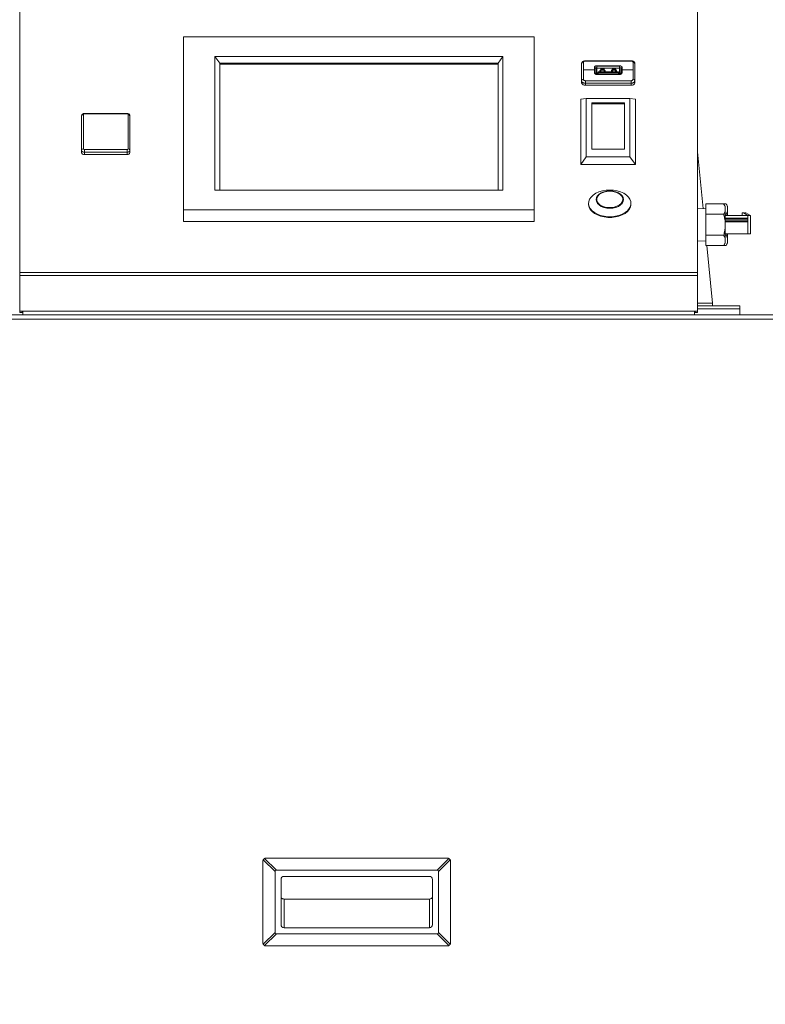
# Model space of a CAD drawing. Units: inches. Extents: x 0.6 to 16.4, y 0.4 to 10.6.
# Drawn here: x 13.8 to 14.5, y 3.7 to 4.6 of the extents above; entities that cross this region are included whole.
import ezdxf

# ---------------------------------------------------------------- set-up
doc = ezdxf.new("R2010")
doc.units = ezdxf.units.IN
doc.header["$MEASUREMENT"] = 0
doc.styles.add('SLDTEXTSTYLE0', font='TXT', dxfattribs={"width": 0.605})
doc.dimstyles.new('SLDDIMSTYLE0', dxfattribs={"dimtxt": 0.101115, "dimasz": 0.1, "dimexe": 0, "dimexo": 0.0625, "dimgap": 0.025279, "dimtad": 0, "dimtih": 1, "dimtoh": 1, "dimdec": 6, "dimlfac": 23, "dimrnd": 1e-09, "dimzin": 12, "dimdsep": 46, "dimlunit": 5, "dimtxsty": 'SLDTEXTSTYLE0', "dimsah": 1, "dimcen": 0.09, "dimadec": 0, "dimazin": 3, "dimtfac": 1, "dimtdec": 3, "dimtofl": 0, "dimtmove": 0, "dimatfit": 3, "dimfxl": 0, "dimfrac": 2, "dimtolj": 1, "dimtzin": 12, "dimarcsym": 0})

# ---------------------------------------------------------------- blocks, each defined once
blk = doc.blocks.new('_D_11')
at = {"color": 7, "linetype": 'Continuous', "lineweight": 0}
for p, q in [((14.34637, 5.28253), (16.13881, 5.28253)), ((16.01381, 5.28253), (16.01381, 3.84856)), ((16.01381, 2.25931), (16.01381, 3.69328)), ((15.13129, 2.25931), (16.13881, 2.25931))]:
    blk.add_line(p, q, dxfattribs=at)
at = {"color": 7, "linetype": 'Continuous', "lineweight": 18}
for points in [[(16.01381, 5.28253), (15.99381, 5.18253), (16.03381, 5.18253)], [(16.01381, 2.25931), (16.03381, 2.35931), (15.99381, 2.35931)]]:
    blk.add_solid(points, dxfattribs=at)
at = {"color": 7, "linetype": 'Continuous', "lineweight": 18, "insert": (15.74944, 3.82755), "char_height": 0.104167, "attachment_point": 1, "style": 'SLDTEXTSTYLE0'}
blk.add_mtext('69 9/16"', dxfattribs=at)

msp = doc.modelspace()

# ---------------------------------------------------------------- linework, layer by layer
at = {"color": 7, "linetype": 'Continuous', "lineweight": 18}
for p, q in [((13.81545979, 4.40284693), (13.81545979, 4.6490256)), ((14.42415544, 4.40284693), (14.42415544, 4.6490256)), ((13.9626337, 4.45913088), (13.9626337, 4.61458567)), ((13.9626337, 4.61458567), (14.27741631, 4.61458567)), ((14.27741631, 4.61458567), (14.27741631, 4.45913088)), ((13.99067718, 4.59690166), (14.24937283, 4.59690166)), ((13.99067718, 4.47681489), (13.99067718, 4.59690166)), ((13.99067718, 4.59690166), (13.99502501, 4.59078555)), ((14.24502501, 4.59078555), (14.24937283, 4.59690166)), ((14.24937283, 4.59690166), (14.24937283, 4.47681489)), ((14.32171193, 4.5918391), (14.32171193, 4.58479911)), ((14.36450549, 4.59296232), (14.32342367, 4.59296232)), ((14.32342367, 4.5927346), (14.32342367, 4.59296231)), ((14.36450549, 4.5927346), (14.32342367, 4.5927346)), ((14.36450549, 4.5927346), (14.36450549, 4.59296231)), ((14.36621723, 4.58479911), (14.36621723, 4.5918391)), ((13.99502501, 4.59078555), (13.99502501, 4.47681489)), ((14.24502501, 4.59078555), (13.99502501, 4.59078555)), ((14.24502501, 4.58994195), (13.99502501, 4.58994195)), ((14.24502501, 4.47681489), (14.24502501, 4.59078555)), ((14.32002911, 4.59064106), (14.32000019, 4.59037263)), ((14.32000019, 4.57526085), (14.32000019, 4.59037263)), ((14.32171193, 4.58479911), (14.32171193, 4.57642525)), ((14.32171193, 4.58479911), (14.33146886, 4.58479911)), ((14.33146886, 4.58705964), (14.33146886, 4.58479911)), ((14.33155445, 4.58513123), (14.33146886, 4.58513123)), ((14.33146886, 4.58479911), (14.33146886, 4.58241817)), ((14.33155445, 4.58448774), (14.33146886, 4.58443377)), ((14.33146886, 4.58270671), (14.33155445, 4.58270671)), ((14.33155445, 4.58230982), (14.33155445, 4.586757)), ((14.33206797, 4.58697288), (14.3318968, 4.58697288)), ((14.33206797, 4.58209393), (14.33206797, 4.58697288)), ((14.33326619, 4.58604292), (14.33326619, 4.58116398)), ((14.33377971, 4.58805229), (14.33377971, 4.58816023)), ((14.33377971, 4.58805229), (14.35414945, 4.58805229)), ((14.33377971, 4.58636675), (14.33377971, 4.58805229)), ((14.35414945, 4.58636675), (14.33377971, 4.58636675)), ((14.33377971, 4.58128279), (14.33377971, 4.58636675)), ((14.35389269, 4.5885653), (14.33403647, 4.5885653)), ((14.33403647, 4.5885653), (14.33403647, 4.58836926)), ((14.33412206, 4.58837611), (14.3538071, 4.58837611)), ((14.33455, 4.58215206), (14.33506352, 4.58315674)), ((14.33506352, 4.58315674), (14.33506352, 4.58250909)), ((14.35286564, 4.58315674), (14.33506352, 4.58315674)), ((14.33652168, 4.58414462), (14.33652168, 4.5840955)), ((14.33659636, 4.58315674), (14.33652168, 4.5840955)), ((14.33662212, 4.58315674), (14.33653745, 4.58422103)), ((14.3367492, 4.58445159), (14.33676498, 4.58445976)), ((14.33676498, 4.58445976), (14.33680327, 4.58448351)), ((14.33693192, 4.58469108), (14.33693192, 4.58482541)), ((14.33696986, 4.58497577), (14.33722258, 4.58545724)), ((14.33925729, 4.58513123), (14.33705146, 4.58513123)), ((14.33736801, 4.58445954), (14.33736801, 4.58413572)), ((14.33736801, 4.58413572), (14.33736801, 4.58315674)), ((14.33769816, 4.58570543), (14.33996055, 4.58570543)), ((14.33788753, 4.58485555), (14.33788753, 4.58453172)), ((14.33977118, 4.58485555), (14.33788753, 4.58485555)), ((14.33977118, 4.58453172), (14.33788753, 4.58453172)), ((14.33925729, 4.58513123), (14.33925729, 4.58570543)), ((14.33925729, 4.58485555), (14.33925729, 4.58513123)), ((14.33968523, 4.58485555), (14.33968523, 4.58570543)), ((14.33977118, 4.58485555), (14.33977118, 4.58453172)), ((14.3402907, 4.58445954), (14.3402907, 4.58413572)), ((14.3402907, 4.58315674), (14.3402907, 4.58413572)), ((14.34043613, 4.58545724), (14.34068884, 4.58497577)), ((14.34072679, 4.58482541), (14.34072679, 4.58469108)), ((14.34085544, 4.58448351), (14.34089373, 4.58445976)), ((14.34089373, 4.58445976), (14.34090951, 4.58445159)), ((14.34112126, 4.58422103), (14.34103659, 4.58315674)), ((14.34113703, 4.5840955), (14.34106235, 4.58315674)), ((14.34113703, 4.58414462), (14.34113703, 4.5840955)), ((14.34679213, 4.58414462), (14.34679213, 4.5840955)), ((14.34686681, 4.58315674), (14.34679213, 4.5840955)), ((14.34689257, 4.58315674), (14.34680791, 4.58422103)), ((14.34701965, 4.58445159), (14.34703544, 4.58445976)), ((14.34703544, 4.58445976), (14.34707373, 4.58448351)), ((14.34720237, 4.58469108), (14.34720237, 4.58482541)), ((14.34724032, 4.58497577), (14.34749304, 4.58545724)), ((14.34763847, 4.58445954), (14.34763847, 4.58413572)), ((14.34763847, 4.58413572), (14.34763847, 4.58315674)), ((14.34796861, 4.58570543), (14.35023101, 4.58570543)), ((14.34815799, 4.58485555), (14.34815799, 4.58453172)), ((14.35004163, 4.58485555), (14.34815799, 4.58485555)), ((14.35004163, 4.58453172), (14.34815799, 4.58453172)), ((14.34824394, 4.58485555), (14.34824394, 4.58570543)), ((14.34867187, 4.58570543), (14.34867187, 4.58513123)), ((14.34867187, 4.58513123), (14.34867187, 4.58485555)), ((14.3508777, 4.58513123), (14.34867187, 4.58513123)), ((14.35004163, 4.58485555), (14.35004163, 4.58453172)), ((14.35056115, 4.58445954), (14.35056115, 4.58413572)), ((14.35056115, 4.58315674), (14.35056115, 4.58413572)), ((14.35070658, 4.58545724), (14.3509593, 4.58497577)), ((14.35099725, 4.58482541), (14.35099725, 4.58469108)), ((14.35112589, 4.58448351), (14.35116418, 4.58445976)), ((14.35116418, 4.58445976), (14.35117997, 4.58445159)), ((14.35139171, 4.58422103), (14.35130705, 4.58315674)), ((14.35140749, 4.5840955), (14.35133281, 4.58315674)), ((14.35140749, 4.58414462), (14.35140749, 4.5840955)), ((14.35286564, 4.58250909), (14.35286564, 4.58315674)), ((14.35286564, 4.58315674), (14.35337917, 4.58215206)), ((14.35389269, 4.5885653), (14.35389269, 4.58836926)), ((14.35414945, 4.58805229), (14.35414945, 4.58816023)), ((14.35414945, 4.58636675), (14.35414945, 4.58805229)), ((14.35414945, 4.58128279), (14.35414945, 4.58636675)), ((14.35466297, 4.58116398), (14.35466297, 4.58604292)), ((14.35586119, 4.58209393), (14.35586119, 4.58697288)), ((14.35586119, 4.58697288), (14.35603237, 4.58697288)), ((14.35637472, 4.58230982), (14.35637472, 4.586757)), ((14.3564603, 4.58513123), (14.35637472, 4.58513123)), ((14.3564603, 4.58443377), (14.35637472, 4.58448774)), ((14.35637472, 4.58270671), (14.3564603, 4.58270671)), ((14.3564603, 4.58479911), (14.3564603, 4.58705964)), ((14.3564603, 4.58241817), (14.3564603, 4.58479911)), ((14.3564603, 4.58479911), (14.36621723, 4.58479911)), ((14.36621723, 4.57642525), (14.36621723, 4.58479911)), ((14.36792898, 4.59037263), (14.36789984, 4.59064204)), ((14.36792898, 4.59037263), (14.36792898, 4.57526085)), ((14.32000019, 4.5732577), (14.32000019, 4.57526085)), ((14.32342367, 4.57290057), (14.32342367, 4.57511877)), ((14.32342367, 4.57511877), (14.36450549, 4.57511877)), ((14.33155445, 4.58213077), (14.33155445, 4.58230982)), ((14.3318968, 4.58209393), (14.3318968, 4.58169538)), ((14.33206797, 4.58209393), (14.3318968, 4.58209393)), ((14.33250868, 4.58157067), (14.33251467, 4.58103821)), ((14.33252666, 4.58103163), (14.33252073, 4.58156262)), ((14.33326619, 4.58116398), (14.33275267, 4.58116398)), ((14.35414945, 4.58128279), (14.33377971, 4.58128279)), ((14.33377971, 4.58128279), (14.33377971, 4.58101452)), ((14.33377971, 4.58101452), (14.33377971, 4.58090658)), ((14.33377971, 4.58101452), (14.35414945, 4.58101452)), ((14.33377971, 4.58071846), (14.33377971, 4.58090658)), ((14.33403647, 4.5806856), (14.35389269, 4.5806856)), ((14.33412206, 4.5806907), (14.3538071, 4.5806907)), ((14.33412206, 4.5806907), (14.33412206, 4.5806856)), ((14.33455, 4.58128279), (14.33455, 4.58215206)), ((14.3346824, 4.58128279), (14.33506352, 4.58250909)), ((14.33506352, 4.58250909), (14.35286564, 4.58250909)), ((14.35286564, 4.58250909), (14.35324676, 4.58128279)), ((14.35337917, 4.58215206), (14.35337917, 4.58128279)), ((14.3538071, 4.5806856), (14.3538071, 4.5806907)), ((14.35414945, 4.58128279), (14.35414945, 4.58101452)), ((14.35414945, 4.58101452), (14.35414945, 4.58090658)), ((14.35414945, 4.58090658), (14.35414945, 4.58071844)), ((14.35466297, 4.58116398), (14.3551765, 4.58116398)), ((14.3554025, 4.58103167), (14.35540843, 4.58156262)), ((14.3554145, 4.58103824), (14.35542048, 4.58157067)), ((14.35586119, 4.58209393), (14.35603237, 4.58209393)), ((14.35603237, 4.58169538), (14.35603237, 4.58209393)), ((14.35637472, 4.58230982), (14.35637472, 4.58213143)), ((14.36450549, 4.57290057), (14.36450549, 4.57511877)), ((14.36792898, 4.57526085), (14.36792898, 4.5732577)), ((14.36450549, 4.57290057), (14.32342367, 4.57290057)), ((14.32342367, 4.57290057), (14.32342367, 4.57109888)), ((14.32342367, 4.57109888), (14.36450549, 4.57109888)), ((14.36450549, 4.57109888), (14.36450549, 4.57290057)), ((14.32426414, 4.55920583), (14.31937283, 4.55849404)), ((14.31937283, 4.55849404), (14.31937283, 4.49989005)), ((14.32426414, 4.50677068), (14.32426414, 4.55920583)), ((14.32426414, 4.55920583), (14.36339457, 4.55920583)), ((14.36339457, 4.55920583), (14.36828588, 4.55849404)), ((14.36339457, 4.55920583), (14.36339457, 4.50677068)), ((14.36828588, 4.49989005), (14.36828588, 4.55849404)), ((14.35850327, 4.55537474), (14.32915544, 4.55537474)), ((14.32915544, 4.55537474), (14.32915544, 4.55440125)), ((14.32915544, 4.55440125), (14.32915544, 4.51371063)), ((14.32915544, 4.55440125), (14.35850327, 4.55440125)), ((14.35850327, 4.55440125), (14.35850327, 4.55537474)), ((14.35850327, 4.51371063), (14.35850327, 4.55440125)), ((13.87100327, 4.51247027), (13.87100327, 4.54345156)), ((13.8727424, 4.54480132), (13.8727424, 4.51382003)), ((13.91187283, 4.54573903), (13.87361196, 4.54573903)), ((13.87361196, 4.54573903), (13.87361196, 4.54534966)), ((13.91187283, 4.54534966), (13.87361196, 4.54534966)), ((13.91187283, 4.54534966), (13.91187283, 4.54573903)), ((13.9127424, 4.51382003), (13.9127424, 4.54480132)), ((13.91448153, 4.54345156), (13.91448153, 4.51247027)), ((13.87100327, 4.51247027), (13.87100327, 4.51044562)), ((13.87361196, 4.51327169), (13.91187283, 4.51327169)), ((13.87361196, 4.51082524), (13.87361196, 4.51327169)), ((13.91187283, 4.51327169), (13.91187283, 4.51082524)), ((13.91448153, 4.51247027), (13.91448153, 4.51044562)), ((14.35850327, 4.51371063), (14.32915544, 4.51371063)), ((13.91187283, 4.51082524), (13.87361196, 4.51082524)), ((13.87361196, 4.51082524), (13.87361196, 4.5088006)), ((13.87361196, 4.5088006), (13.91187283, 4.5088006)), ((13.91187283, 4.51082524), (13.91187283, 4.5088006)), ((14.32426414, 4.50677068), (14.31937283, 4.49989005)), ((14.36339457, 4.50677068), (14.32426414, 4.50677068)), ((14.36339457, 4.50677068), (14.36828588, 4.49989005)), ((14.42415544, 4.51134621), (14.42919157, 4.460305)), ((14.31937283, 4.49989005), (14.36828588, 4.49989005)), ((14.24937283, 4.47681489), (13.99067718, 4.47681489)), ((13.9626337, 4.44858586), (13.9626337, 4.45913088)), ((14.27741631, 4.45913088), (13.9626337, 4.45913088)), ((14.27741631, 4.44858586), (14.27741631, 4.45913088)), ((14.32632935, 4.46492274), (14.32632935, 4.46424786)), ((14.36437283, 4.46424786), (14.36437283, 4.46492274)), ((14.43172374, 4.46038369), (14.42415544, 4.46014849)), ((14.44761518, 4.46448621), (14.43172374, 4.46448621)), ((14.43172374, 4.46448621), (14.43172374, 4.45509799)), ((14.44885417, 4.46234021), (14.44761518, 4.46448621)), ((14.44988358, 4.46448621), (14.44761518, 4.46448621)), ((14.44885417, 4.46234021), (14.44885417, 4.46153534)), ((14.44885417, 4.46153534), (14.44885417, 4.45804887)), ((14.45112258, 4.46234021), (14.44988358, 4.46448621)), ((14.45112258, 4.46234021), (14.45112258, 4.46153534)), ((14.45112258, 4.46153534), (14.45112258, 4.45804887)), ((14.44761518, 4.45509799), (14.43172374, 4.45509799)), ((14.43172374, 4.45509799), (14.43172374, 4.43632156)), ((14.44885417, 4.45804887), (14.44761518, 4.45509799)), ((14.44885417, 4.45804887), (14.44885417, 4.44919625)), ((14.44988358, 4.45509799), (14.44885417, 4.45509799)), ((14.46939509, 4.45392614), (14.44885417, 4.45392614)), ((14.46939509, 4.45151258), (14.44885417, 4.45151258)), ((14.46939509, 4.45082789), (14.44885417, 4.45082789)), ((14.45112258, 4.45804887), (14.44988358, 4.45509799)), ((14.44988358, 4.45509799), (14.45017357, 4.45392614)), ((14.45112258, 4.45804887), (14.45112258, 4.45392614)), ((14.46417427, 4.45632258), (14.46417427, 4.45392614)), ((14.46537249, 4.45632258), (14.46417427, 4.45632258)), ((14.46537249, 4.45632258), (14.46939509, 4.45392614)), ((14.46644267, 4.45632258), (14.46644267, 4.45568503)), ((14.46764089, 4.45632258), (14.46644267, 4.45632258)), ((14.47166349, 4.45392614), (14.46764089, 4.45632258)), ((14.46939509, 4.45392614), (14.46939509, 4.45151258)), ((14.47166349, 4.45392614), (14.46939509, 4.45392614)), ((14.46939509, 4.45082789), (14.46939509, 4.45151258)), ((14.46939509, 4.44911614), (14.46939509, 4.45082789)), ((14.47166349, 4.43749341), (14.47166349, 4.45392614)), ((14.27741631, 4.44858586), (13.9626337, 4.44858586)), ((14.44885417, 4.44919625), (14.44885417, 4.44222331)), ((14.46939509, 4.44911614), (14.44885417, 4.44911614)), ((14.44885417, 4.44843145), (14.46939509, 4.44843145)), ((14.44885417, 4.44222331), (14.44885417, 4.43337069)), ((14.46939509, 4.44911614), (14.46939509, 4.44843145)), ((14.46939509, 4.44843145), (14.46939509, 4.43749341)), ((14.44761518, 4.43632156), (14.43172374, 4.43632156)), ((14.43172374, 4.43632156), (14.43172374, 4.42693334)), ((14.46939509, 4.43749341), (14.44885417, 4.43749341)), ((14.44988358, 4.43632156), (14.44885417, 4.43632156)), ((14.44885417, 4.43337069), (14.44885417, 4.42988421)), ((14.45015406, 4.43749341), (14.44988358, 4.43632156)), ((14.45112258, 4.43749341), (14.45112258, 4.43337069)), ((14.45112258, 4.43337069), (14.45112258, 4.42988421)), ((14.46939509, 4.43749341), (14.47166349, 4.43749341)), ((14.42415544, 4.43127106), (14.43172374, 4.43103586)), ((14.44761518, 4.42693334), (14.43172374, 4.42693334)), ((14.43248429, 4.42693334), (14.4375933, 4.37515346)), ((14.44885417, 4.42988421), (14.44761518, 4.42693334)), ((14.44761518, 4.42693334), (14.44885417, 4.42907934)), ((14.44988358, 4.42693334), (14.44761518, 4.42693334)), ((14.44885417, 4.42988421), (14.44885417, 4.42907934)), ((14.45112258, 4.42988421), (14.44988358, 4.42693334)), ((14.44988358, 4.42693334), (14.45112258, 4.42907934)), ((14.45112258, 4.42988421), (14.45112258, 4.42907934)), ((14.42415544, 4.40284693), (13.81545979, 4.40284693)), ((13.81545979, 4.40017271), (13.81545979, 4.40284693)), ((14.42415544, 4.40017271), (13.81545979, 4.40017271)), ((13.81545979, 4.36821072), (13.81545979, 4.40017271)), ((14.42415544, 4.40017271), (14.42415544, 4.40284693)), ((14.42415544, 4.36821072), (14.42415544, 4.40017271)), ((14.42415544, 4.37515346), (14.4375933, 4.37515346)), ((14.42415544, 4.37272159), (14.46216366, 4.37272159)), ((14.4375933, 4.37272159), (14.4375933, 4.37515346)), ((14.46216366, 4.37019985), (14.46216366, 4.37272159)), ((15.11064071, 4.36476507), (13.12897452, 4.36476507)), ((13.81545979, 4.36821072), (13.81545979, 4.36685202)), ((13.81817718, 4.36821072), (13.81545979, 4.36821072)), ((13.81545979, 4.36685202), (13.81754675, 4.36685202)), ((13.81754675, 4.36821072), (13.81754675, 4.36685202)), ((13.81817718, 4.36821072), (14.42143805, 4.36821072)), ((13.81817718, 4.36476507), (13.81817718, 4.36821072)), ((14.42415544, 4.36821072), (14.42143805, 4.36821072)), ((14.42143805, 4.36821072), (14.42143805, 4.36476507)), ((14.42206848, 4.36685202), (14.42206848, 4.36821072)), ((14.42415544, 4.36685202), (14.42206848, 4.36685202)), ((14.42415544, 4.37019985), (14.46216366, 4.37019985)), ((14.42415544, 4.36685202), (14.42415544, 4.36821072)), ((14.46216366, 4.36476507), (14.46216366, 4.37019985)), ((15.11050327, 4.3608955), (13.12911196, 4.3608955)), ((14.04473968, 3.86448731), (14.034157, 3.87506999)), ((14.03537225, 3.87628525), (14.04595493, 3.86570257)), ((14.03658751, 3.87657213), (14.19963098, 3.87657213)), ((14.19026356, 3.86570257), (14.20084624, 3.87628525)), ((14.20206149, 3.87506999), (14.19147881, 3.86448731)), ((14.03387011, 3.80048517), (14.03387011, 3.87385474)), ((14.20234838, 3.87385474), (14.20234838, 3.80048517)), ((14.04473968, 3.8098526), (14.04473968, 3.86448731)), ((14.04595493, 3.86570257), (14.19026356, 3.86570257)), ((14.05017446, 3.81678952), (14.05017446, 3.85755039)), ((14.05289185, 3.86026778), (14.18332664, 3.86026778)), ((14.18604403, 3.81678952), (14.18604403, 3.85755039)), ((14.19147881, 3.86448731), (14.19147881, 3.8098526)), ((14.05289185, 3.83989563), (14.18332664, 3.83989563)), ((14.05289185, 3.83989563), (14.05289185, 3.81407213)), ((14.18332664, 3.81407213), (14.18332664, 3.83989563)), ((14.05289185, 3.81407213), (14.18332664, 3.81407213)), ((14.034157, 3.79926992), (14.04473968, 3.8098526)), ((14.04595493, 3.80863735), (14.03537225, 3.79805467)), ((14.19026356, 3.80863735), (14.04595493, 3.80863735)), ((14.20084624, 3.79805467), (14.19026356, 3.80863735)), ((14.19147881, 3.8098526), (14.20206149, 3.79926992)), ((14.19963098, 3.79776778), (14.03658751, 3.79776778))]:
    msp.add_line(p, q, dxfattribs=at)
at = {"color": 7, "linetype": 'Continuous', "lineweight": 18, "flags": 128}
for points in [[(14.33146886, 4.58512708), (14.3315182, 4.58544296), (14.33155445, 4.58554164)], [(14.33146886, 4.58512033), (14.33147306, 4.58512086), (14.33155445, 4.58512853)], [(14.35637472, 4.58554164), (14.35641097, 4.58544296), (14.3564603, 4.58512708)], [(14.3564603, 4.58512033), (14.3564561, 4.58512086), (14.35637472, 4.58512853)], [(14.34535109, 4.47691771), (14.34874756, 4.47672494), (14.35203485, 4.47615285), (14.35510733, 4.47521981), (14.35786623, 4.47395581), (14.36022289, 4.47240148), (14.36210155, 4.47060678), (14.36344184, 4.46862939), (14.36420068, 4.46653286), (14.36435368, 4.46438459), (14.36389592, 4.46225361), (14.36284211, 4.46020842), (14.36122613, 4.45831475), (14.35909991, 4.45663347), (14.35653179, 4.45521861), (14.35360432, 4.45411565), (14.35041158, 4.45336004), (14.34705619, 4.45297606), (14.343646, 4.45297606), (14.34029061, 4.45336004), (14.33709787, 4.45411565), (14.3341704, 4.45521861), (14.33160228, 4.45663347), (14.32947606, 4.45831475), (14.32786008, 4.46020842), (14.32680627, 4.46225361), (14.32634851, 4.46438459), (14.32650151, 4.46653286), (14.32726034, 4.46862939), (14.32860063, 4.47060678), (14.3304793, 4.47240148), (14.33283595, 4.47395581), (14.33559486, 4.47521981), (14.33866733, 4.47615285), (14.34195463, 4.47672494), (14.34535109, 4.47691771)], [(14.34535109, 4.47610622), (14.34809598, 4.4759112), (14.35070323, 4.4753359), (14.3530421, 4.47440917), (14.35499531, 4.47317749), (14.35646492, 4.47170262), (14.35737724, 4.47005851), (14.35768651, 4.4683276), (14.35737724, 4.46659669), (14.35646492, 4.46495258), (14.35499531, 4.46347771), (14.3530421, 4.46224603), (14.35070323, 4.4613193), (14.34809598, 4.460744), (14.34535109, 4.46054898), (14.3426062, 4.460744), (14.33999896, 4.4613193), (14.33766009, 4.46224603), (14.33570688, 4.46347771), (14.33423727, 4.46495258), (14.33332495, 4.46659669), (14.33301568, 4.4683276), (14.33332495, 4.47005851), (14.33423727, 4.47170262), (14.33570688, 4.47317749), (14.33766009, 4.47440917), (14.33999896, 4.4753359), (14.3426062, 4.4759112), (14.34535109, 4.47610622)], [(14.34535109, 4.47586848), (14.34805832, 4.47566894), (14.35061961, 4.47508108), (14.35289686, 4.4741366), (14.35476732, 4.4728864), (14.35613015, 4.47139789), (14.35691188, 4.46975132), (14.35707036, 4.46803545), (14.35659706, 4.46634278), (14.35551748, 4.46476456), (14.35388983, 4.46338589), (14.35180185, 4.46228108), (14.34936611, 4.46150969), (14.34671392, 4.46111331), (14.34398826, 4.46111331), (14.34133607, 4.46150969), (14.33890034, 4.46228108), (14.33681236, 4.46338589), (14.33518471, 4.46476456), (14.33410513, 4.46634278), (14.33363182, 4.46803545), (14.33379031, 4.46975132), (14.33457203, 4.47139789), (14.33593486, 4.4728864), (14.33780533, 4.4741366), (14.34008258, 4.47508108), (14.34264386, 4.47566894), (14.34535109, 4.47586848)], [(14.36437283, 4.46424786), (14.36435368, 4.46370971), (14.36389592, 4.46157873), (14.36284211, 4.45953354), (14.36122613, 4.45763987), (14.35909991, 4.45595858), (14.35653179, 4.45454373), (14.35360432, 4.45344077), (14.35041158, 4.45268515), (14.34705619, 4.45230118), (14.343646, 4.45230118), (14.34029061, 4.45268515), (14.33709787, 4.45344077), (14.3341704, 4.45454373), (14.33160228, 4.45595858), (14.32947606, 4.45763987), (14.32786008, 4.45953354), (14.32680627, 4.46157873), (14.32634851, 4.46370971), (14.32632935, 4.46424786)]]:
    msp.add_lwpolyline(points, dxfattribs=at)
at = {"color": 7, "linetype": 'Continuous', "lineweight": 18}
for centre, radius, start, end in [((14.3216127, 4.59019758), 0.00164452, 86.54080975, 164.35546736), ((14.36631641, 4.59019742), 0.00164468, 15.68445225, 93.4569048), ((14.33184524, 4.58667524), 0.00030207, 80.17329702, 164.29716011), ((14.33218709, 4.58588944), 0.00108996, 8.09478939, 96.27413178), ((14.33400935, 4.58294705), 0.00379798, 93.46639792, 105.17640285), ((14.33375561, 4.58528739), 0.00140339, 89.01604158, 118.19058262), ((14.33370238, 4.58592029), 0.0004531, 80.17329702, 164.29716011), ((14.33407051, 4.58807848), 0.00030207, 80.17329702, 164.29716011), ((14.33690082, 4.58410398), 0.00037924, 113.56696488, 181.28038527), ((14.3366825, 4.58470201), 0.00024966, 298.93122249, 357.49219456), ((14.33725461, 4.58482394), 0.00032269, 151.93244737, 179.738988), ((14.33767175, 4.58517629), 0.00052979, 87.14297753, 147.97479961), ((14.33998696, 4.58517629), 0.00052979, 32.02520039, 92.85702247), ((14.3404041, 4.58482394), 0.00032269, 0.26101201, 28.06755263), ((14.34097621, 4.58470201), 0.00024966, 182.50780544, 241.06877751), ((14.34075788, 4.58410398), 0.00037924, 358.71961473, 66.43303512), ((14.34717128, 4.58410398), 0.00037924, 113.56696488, 181.28038527), ((14.34695295, 4.58470201), 0.00024966, 298.93122249, 357.49219456), ((14.34752506, 4.58482394), 0.00032269, 151.93244737, 179.73898799), ((14.3479422, 4.58517629), 0.00052979, 87.14297753, 147.97479961), ((14.35025742, 4.58517629), 0.00052979, 32.02520039, 92.85702247), ((14.35067456, 4.58482394), 0.00032269, 0.26101201, 28.06755262), ((14.35124667, 4.58470201), 0.00024966, 182.50780544, 241.06877751), ((14.35102834, 4.58410398), 0.00037924, 358.71961473, 66.43303512), ((14.35385866, 4.58807848), 0.00030207, 15.70283989, 99.82670298), ((14.35391981, 4.58294705), 0.00379798, 74.8235973, 86.53360207), ((14.3541747, 4.58529635), 0.00139444, 60.84352826, 91.03762643), ((14.35422678, 4.58592029), 0.0004531, 15.70283989, 99.82670298), ((14.35574208, 4.58588944), 0.00108996, 83.72586822, 171.90521061), ((14.35608392, 4.58667524), 0.00030207, 15.70283989, 99.82670298), ((14.32148201, 4.57492286), 0.00151988, 81.29922886, 167.15092231), ((14.33184524, 4.58239157), 0.00030207, 195.70283989, 279.82670298), ((14.33218709, 4.5810105), 0.00108996, 8.09478939, 96.27413178), ((14.33213604, 4.58107628), 0.00062284, 8.09478939, 96.27413178), ((14.35385866, 4.58098834), 0.00030207, 260.17329702, 344.29716011), ((14.35574208, 4.5810105), 0.00108996, 83.72586822, 171.90521061), ((14.35579313, 4.58107628), 0.00062284, 83.72586822, 171.90521061), ((14.35608392, 4.58239157), 0.00030207, 260.17329702, 344.29716011), ((14.36644715, 4.57492286), 0.00151988, 12.84907769, 98.70077114), ((14.32290813, 4.57407524), 0.00302069, 195.70283989, 279.82670298), ((14.36502103, 4.57407524), 0.00302069, 260.17329702, 344.29716011), ((13.87256951, 4.54322879), 0.001582, 83.72586822, 171.90521061), ((13.87348102, 4.54459367), 0.00076725, 80.17329702, 164.29716011), ((13.91200378, 4.54459367), 0.00076725, 15.70283989, 99.82670298), ((13.91291529, 4.54322879), 0.001582, 8.09478939, 96.27413178), ((13.87256951, 4.5122475), 0.001582, 83.72586822, 171.90521061), ((13.87321912, 4.51309324), 0.00230176, 195.70283989, 279.82670298), ((13.87348102, 4.51402769), 0.00076725, 195.70283989, 279.82670298), ((13.91200378, 4.51402769), 0.00076725, 260.17329702, 344.29716011), ((13.91226567, 4.51309324), 0.00230176, 260.17329702, 344.29716011), ((13.91291529, 4.5122475), 0.001582, 8.09478939, 96.27413178), ((13.87321912, 4.51106859), 0.00230176, 195.70283989, 279.82670298), ((13.91226567, 4.51106859), 0.00230176, 260.17329702, 344.29716011), ((14.05289185, 3.85755039), 0.00271739, 90, 180), ((14.18332664, 3.85755039), 0.00271739, 0, 90), ((14.05289185, 3.81678952), 0.00271739, 180, 270), ((14.18332664, 3.81678952), 0.00271739, 270, 0)]:
    msp.add_arc(centre, radius, start, end, dxfattribs=at)
for centre, major_axis, start_param, end_param in [((14.05081595, 3.85962629), (0.00576446, -0.00576446), 2.819842099, 3.463343208), ((14.18540254, 3.85962629), (-0.00576446, -0.00576446), 2.819842099, 3.463343208), ((14.05081595, 3.81471362), (-0.00576446, -0.00576446), 5.961434753, 6.604935862), ((14.18540254, 3.81471362), (-0.00576446, 0.00576446), 2.819842099, 3.463343208)]:
    msp.add_ellipse(centre, major_axis=major_axis, ratio=0.333333333, start_param=start_param, end_param=end_param, dxfattribs=at)
for points, knots in [([(14.32342367, 4.59296231), (14.32313819, 4.59294813), (14.32249655, 4.59291626), (14.32167634, 4.5926543), (14.32101689, 4.59227795), (14.32053902, 4.59185469), (14.32015591, 4.59130123), (14.32007237, 4.59086645), (14.32002876, 4.59063947)], [0, 0, 0, 0, 0.173891836, 0.39083938, 0.520097343, 0.664564526, 0.824886469, 1, 1, 1, 1]), ([(14.32342367, 4.5927346), (14.32316824, 4.59271733), (14.32265792, 4.59268282), (14.32209798, 4.59244144), (14.32176987, 4.59214831), (14.32173124, 4.59194218), (14.32171193, 4.5918391)], [0, 0, 0, 0, 0.279846363, 0.559089431, 0.779525259, 1, 1, 1, 1]), ([(14.3679004, 4.59063947), (14.36782675, 4.59095085), (14.36767518, 4.59159163), (14.36702477, 4.59221676), (14.36635311, 4.59259467), (14.36577111, 4.59280424), (14.36514329, 4.59293756), (14.36471848, 4.59295404), (14.36450549, 4.59296231)], [0, 0, 0, 0, 0.234696158, 0.48297803, 0.610839005, 0.739721443, 0.869503731, 1, 1, 1, 1]), ([(14.36621723, 4.5918391), (14.3661859, 4.59197034), (14.36612334, 4.59223237), (14.36567292, 4.59252534), (14.365107, 4.59270279), (14.36470602, 4.592724), (14.36450549, 4.5927346)], [0, 0, 0, 0, 0.280218004, 0.559493857, 0.779714925, 1, 1, 1, 1]), ([(14.33403647, 4.5885653), (14.33372154, 4.58854676), (14.33323235, 4.58851796), (14.33263085, 4.58833607), (14.33209208, 4.58808472), (14.33158428, 4.58765986), (14.33150738, 4.58725995), (14.33146886, 4.58705964)], [0, 0, 0, 0, 0.233767752, 0.3631231, 0.500474083, 0.749794077, 1, 1, 1, 1]), ([(14.33788753, 4.58485555), (14.33780957, 4.58484857), (14.33765857, 4.58483507), (14.33748951, 4.58473011), (14.33739016, 4.58459965), (14.33737554, 4.58450717), (14.33736801, 4.58445954)], [0, 0, 0, 0, 0.287473374, 0.556784762, 0.771748945, 1, 1, 1, 1]), ([(14.33788753, 4.58453172), (14.33780957, 4.58452475), (14.33765857, 4.58451125), (14.33748951, 4.58440629), (14.33739016, 4.58427583), (14.33737554, 4.58418335), (14.33736801, 4.58413572)], [0, 0, 0, 0, 0.287473374, 0.556784762, 0.771748945, 1, 1, 1, 1]), ([(14.3402907, 4.58445954), (14.34027945, 4.5845196), (14.34025762, 4.58463611), (14.34012232, 4.58476651), (14.33995273, 4.58484271), (14.33983302, 4.58485117), (14.33977118, 4.58485555)], [0, 0, 0, 0, 0.2869632755, 0.5567308387, 0.7710285175, 1, 1, 1, 1]), ([(14.3402907, 4.58413572), (14.34027945, 4.58419578), (14.34025762, 4.58431229), (14.34012232, 4.58444269), (14.33995273, 4.58451889), (14.33983302, 4.58452735), (14.33977118, 4.58453172)], [0, 0, 0, 0, 0.2869632755, 0.5567308387, 0.7710285175, 1, 1, 1, 1]), ([(14.34815799, 4.58485555), (14.34808003, 4.58484857), (14.34792903, 4.58483507), (14.34775996, 4.58473011), (14.34766061, 4.58459965), (14.34764599, 4.58450717), (14.34763847, 4.58445954)], [0, 0, 0, 0, 0.287473374, 0.556784762, 0.771748945, 1, 1, 1, 1]), ([(14.34815799, 4.58453172), (14.34808003, 4.58452475), (14.34792903, 4.58451125), (14.34775996, 4.58440629), (14.34766061, 4.58427583), (14.34764599, 4.58418335), (14.34763847, 4.58413572)], [0, 0, 0, 0, 0.287473374, 0.556784762, 0.771748945, 1, 1, 1, 1]), ([(14.35056115, 4.58445954), (14.3505499, 4.5845196), (14.35052808, 4.58463611), (14.35039277, 4.58476651), (14.35022319, 4.58484271), (14.35010347, 4.58485117), (14.35004163, 4.58485555)], [0, 0, 0, 0, 0.286963276, 0.556730839, 0.771028517, 1, 1, 1, 1]), ([(14.35056115, 4.58413572), (14.3505499, 4.58419578), (14.35052808, 4.58431229), (14.35039277, 4.58444269), (14.35022319, 4.58451889), (14.35010347, 4.58452735), (14.35004163, 4.58453172)], [0, 0, 0, 0, 0.286963276, 0.556730839, 0.771028517, 1, 1, 1, 1]), ([(14.3564603, 4.58705964), (14.35642195, 4.5872595), (14.35634529, 4.58765904), (14.35583832, 4.58808396), (14.3552994, 4.58833569), (14.35469748, 4.58851788), (14.35420787, 4.58854673), (14.35389269, 4.5885653)], [0, 0, 0, 0, 0.249646857, 0.499080186, 0.636572936, 0.766050223, 1, 1, 1, 1]), ([(14.32342367, 4.57290057), (14.32299186, 4.57293265), (14.32233033, 4.57298179), (14.32153203, 4.57327746), (14.32082515, 4.57367329), (14.32015369, 4.57433884), (14.32005142, 4.57495315), (14.32000019, 4.57526085)], [0, 0, 0, 0, 0.240156255, 0.367909806, 0.500447819, 0.749780653, 1, 1, 1, 1]), ([(14.32171193, 4.57642525), (14.32174326, 4.57623744), (14.32180583, 4.57586245), (14.32225625, 4.57543095), (14.32282216, 4.57516653), (14.32322315, 4.57513469), (14.32342367, 4.57511877)], [0, 0, 0, 0, 0.280218004, 0.559493857, 0.779714925, 1, 1, 1, 1]), ([(14.33146886, 4.58241817), (14.33150721, 4.58219453), (14.33158388, 4.58174746), (14.33209085, 4.58125389), (14.33262976, 4.58095897), (14.33323168, 4.58074352), (14.33372129, 4.58070828), (14.33403647, 4.5806856)], [0, 0, 0, 0, 0.2496468572, 0.4990801857, 0.6365729365, 0.7660502228, 1, 1, 1, 1]), ([(14.35389269, 4.5806856), (14.35420762, 4.58070824), (14.35469682, 4.58074343), (14.35529831, 4.58095851), (14.35583708, 4.581253), (14.35634488, 4.58174653), (14.35642178, 4.58219402), (14.3564603, 4.58241817)], [0, 0, 0, 0, 0.2337677522, 0.3631231001, 0.5004740831, 0.7497940773, 1, 1, 1, 1]), ([(14.36450549, 4.57511877), (14.36476093, 4.57514473), (14.36527124, 4.5751966), (14.36583118, 4.57555515), (14.3661593, 4.57598345), (14.36619792, 4.57627798), (14.36621723, 4.57642525)], [0, 0, 0, 0, 0.279846363, 0.559089431, 0.779525259, 1, 1, 1, 1]), ([(14.36792898, 4.57526085), (14.36787797, 4.57495385), (14.36777601, 4.5743401), (14.36710566, 4.57367451), (14.36639861, 4.5732781), (14.36559976, 4.57298193), (14.36493767, 4.5729327), (14.36450549, 4.57290057)], [0, 0, 0, 0, 0.249662498, 0.49911339, 0.631776892, 0.759645829, 1, 1, 1, 1]), ([(13.87361196, 4.54573903), (13.87336155, 4.54572134), (13.87279238, 4.54568114), (13.87200938, 4.54533158), (13.87138728, 4.54474489), (13.871053, 4.54408245), (13.87101781, 4.54363597), (13.87100327, 4.54345156)], [0, 0, 0, 0, 0.191809621, 0.435978075, 0.650944759, 0.855826239, 1, 1, 1, 1]), ([(13.91448153, 4.54345156), (13.91445017, 4.5437246), (13.91439088, 4.54424073), (13.91396728, 4.54488938), (13.9133902, 4.54536868), (13.91267161, 4.54568034), (13.91213666, 4.54571964), (13.91187283, 4.54573903)], [0, 0, 0, 0, 0.21265645, 0.401990939, 0.590570248, 0.79807403, 1, 1, 1, 1]), ([(14.44761518, 4.46448621), (14.44777976, 4.46419232), (14.44832238, 4.46322334), (14.44863581, 4.46222847), (14.44885417, 4.46153534)], [0, 0, 0, 0, 0.303300566, 1, 1, 1, 1]), ([(14.44988358, 4.46448621), (14.45004816, 4.46419232), (14.45059078, 4.46322334), (14.45090421, 4.46222847), (14.45112258, 4.46153534)], [0, 0, 0, 0, 0.303300566, 1, 1, 1, 1]), ([(14.44761518, 4.45509799), (14.44791121, 4.45400838), (14.44843927, 4.45206469), (14.44872752, 4.4500719), (14.44885417, 4.44919625)], [0, 0, 0, 0, 0.560594137, 1, 1, 1, 1]), ([(14.44885417, 4.44222331), (14.44879051, 4.44174836), (14.44852314, 4.43975385), (14.4480078, 4.43780576), (14.44761518, 4.43632156)], [0, 0, 0, 0, 0.238126979, 1, 1, 1, 1]), ([(14.44761518, 4.43632156), (14.44777976, 4.43602767), (14.44832238, 4.43505869), (14.44863581, 4.43406382), (14.44885417, 4.43337069)], [0, 0, 0, 0, 0.303300566, 1, 1, 1, 1]), ([(14.44988358, 4.43632156), (14.45004816, 4.43602767), (14.45059078, 4.43505869), (14.45090421, 4.43406382), (14.45112258, 4.43337069)], [0, 0, 0, 0, 0.3033005657, 1, 1, 1, 1]), ([(14.034157, 3.87506999), (14.03407343, 3.87487658), (14.03390735, 3.87449222), (14.03388247, 3.87406633), (14.03387011, 3.87385474)], [0, 0, 0, 0, 0.5031930868, 1, 1, 1, 1]), ([(14.03537225, 3.87628525), (14.03556566, 3.87636882), (14.03595003, 3.8765349), (14.03637592, 3.87655977), (14.03658751, 3.87657213)], [0, 0, 0, 0, 0.503193087, 1, 1, 1, 1]), ([(14.20084624, 3.87628525), (14.20065283, 3.87636882), (14.20026846, 3.8765349), (14.19984257, 3.87655977), (14.19963098, 3.87657213)], [0, 0, 0, 0, 0.503193087, 1, 1, 1, 1]), ([(14.20206149, 3.87506999), (14.20214506, 3.87487658), (14.20231115, 3.87449222), (14.20233602, 3.87406633), (14.20234838, 3.87385474)], [0, 0, 0, 0, 0.503193087, 1, 1, 1, 1]), ([(14.05017446, 3.84149026), (14.05019912, 3.84133322), (14.05024977, 3.84101068), (14.05061805, 3.8405797), (14.05119178, 3.8402119), (14.05197619, 3.83995055), (14.05258194, 3.83991422), (14.05289185, 3.83989563)], [0, 0, 0, 0, 0.162531995, 0.333833272, 0.518704442, 0.753763561, 1, 1, 1, 1]), ([(14.18332664, 3.83989563), (14.18371991, 3.83992471), (14.18447835, 3.8399808), (14.18537751, 3.84038513), (14.18593725, 3.84091996), (14.18600926, 3.84130456), (14.18604403, 3.84149026)], [0, 0, 0, 0, 0.312012051, 0.60172942, 0.807707805, 1, 1, 1, 1]), ([(14.034157, 3.79926992), (14.03407343, 3.79946333), (14.03390735, 3.79984769), (14.03388247, 3.80027359), (14.03387011, 3.80048517)], [0, 0, 0, 0, 0.503193087, 1, 1, 1, 1]), ([(14.03537225, 3.79805467), (14.03556566, 3.79797109), (14.03595003, 3.79780501), (14.03637592, 3.79778014), (14.03658751, 3.79776778)], [0, 0, 0, 0, 0.503193087, 1, 1, 1, 1]), ([(14.20084624, 3.79805467), (14.20065283, 3.79797109), (14.20026846, 3.79780501), (14.19984257, 3.79778014), (14.19963098, 3.79776778)], [0, 0, 0, 0, 0.5031930868, 1, 1, 1, 1]), ([(14.20234838, 3.80048517), (14.20233602, 3.80027359), (14.20231115, 3.79984769), (14.20214506, 3.79946333), (14.20206149, 3.79926992)], [0, 0, 0, 0, 0.4968069132, 1, 1, 1, 1])]:
    msp.add_open_spline(points, degree=3, knots=knots, dxfattribs=at)
for points in [[(14.03537225, 3.87628525), (14.0351207, 3.87613172), (14.03461759, 3.87582466), (14.03431053, 3.87532155), (14.034157, 3.87506999)], [(14.20206149, 3.87506999), (14.20190796, 3.87532155), (14.2016009, 3.87582466), (14.20109779, 3.87613172), (14.20084624, 3.87628525)], [(14.034157, 3.79926992), (14.03431053, 3.79901837), (14.03461759, 3.79851526), (14.0351207, 3.7982082), (14.03537225, 3.79805467)], [(14.20084624, 3.79805467), (14.20109779, 3.7982082), (14.2016009, 3.79851526), (14.20190796, 3.79901837), (14.20206149, 3.79926992)]]:
    msp.add_open_spline(points, degree=3, dxfattribs=at)

# ---------------------------------------------------------------- dimensions: what is measured, and where the dimension line sits
dim = msp.add_linear_dim(base=(16.013807957, 2.259308544), p1=(14.296368999, 5.282528605), p2=(15.081285876, 2.259308544), angle=90, dimstyle='SLDDIMSTYLE0', dxfattribs=at)
dim.commit()
dim.dimension.update_dxf_attribs({"geometry": '_D_11', "text_midpoint": (16.013807957, 3.770918574), "dimtype": 160})

doc.saveas('drawing.dxf')
